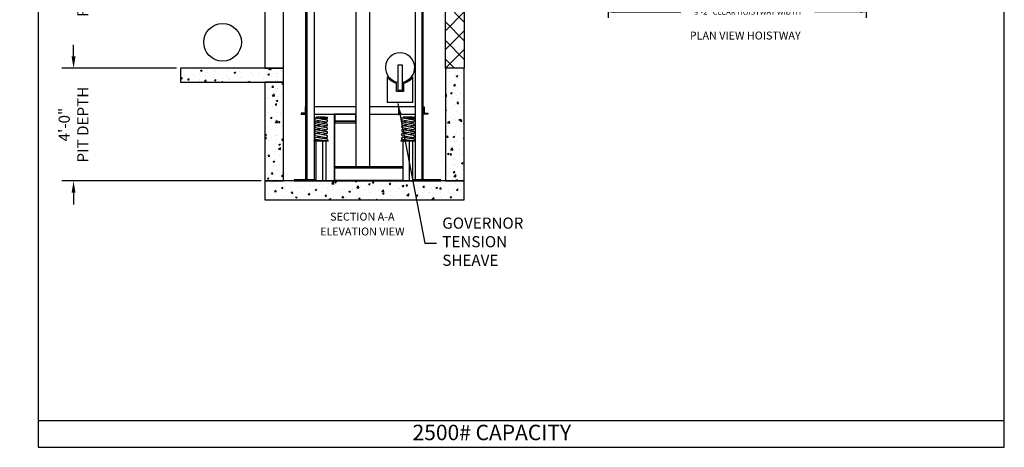
# Model space of a CAD drawing. Extents: x 1073 to 1493, y 255 to 788.
# Drawn here: x 1073 to 1493, y 255 to 437 of the extents above; entities that cross this region are included whole.
import ezdxf
from ezdxf.enums import TextEntityAlignment as Align

# ---------------------------------------------------------------- set-up
doc = ezdxf.new("R2010")
doc.units = 0
doc.header["$LTSCALE"] = 133.33
doc.header["$MEASUREMENT"] = 0
doc.header["$PDMODE"] = 34
doc.layers.get('0').update_dxf_attribs({"linetype": 'CONTINUOUS'})
doc.layers.get('DEFPOINTS').update_dxf_attribs({"linetype": 'CONTINUOUS'})
doc.styles.add('ROMAND', font='ARIALBD.TTF')
doc.styles.add('ROMANS', font='ROMANS.SHX')
doc.dimstyles.new('MEI_ROPED', dxfattribs={"dimtxt": 4.75, "dimasz": 5, "dimexe": 5, "dimexo": 1.625, "dimgap": 2.5, "dimtad": 0, "dimdec": 4, "dimzin": 3, "dimdsep": 46, "dimlunit": 4, "dimtxsty": 'ROMANS', "dimcen": 2.5, "dimadec": 0, "dimazin": 0, "dimtfac": 1, "dimtdec": 4, "dimtofl": 0, "dimtmove": 0, "dimatfit": 3, "dimfxl": 0, "dimfrac": 2, "dimtolj": 1, "dimtzin": 0, "dimarcsym": 0})

# ---------------------------------------------------------------- blocks, each defined once
blk = doc.blocks.new('*D22')
at = {"color": 0, "lineweight": -2}
for p, q in [((1324.07, 484.03), (1324.07, 437.79)), ((1434.07, 484.03), (1434.07, 437.79)), ((1326.57, 440.29), (1355.07, 440.29)), ((1431.57, 440.29), (1411.97, 440.29))]:
    blk.add_line(p, q, dxfattribs=at)
at = {"color": 0}
for points in [[(1326.57, 440.7), (1326.57, 439.87), (1324.07, 440.29)], [(1431.57, 440.7), (1431.57, 439.87), (1434.07, 440.29)]]:
    blk.add_solid(points, dxfattribs=at)
at = {"layer": 'DEFPOINTS', "color": 0}
for p in [(1324.07, 484.84), (1434.07, 484.84), (1434.07, 440.29)]:
    blk.add_point(p, dxfattribs=at)
at = {"color": 0, "insert": (1383.52, 440.29), "char_height": 2.375, "attachment_point": 5, "style": 'ROMANS'}
blk.add_mtext('\\A1;9\'-2" CLEAR HOISTWAY WIDTH', dxfattribs=at)
blk = doc.blocks.new('GOV_WT2')
blk.add_lwpolyline([(-1, -9.62), (1, -9.62), (1, 1), (-1, 1)], close=True)
for points in [[(-5.5, -3.91), (-5.5, -14.75), (5.5, -14.75), (5.5, -3.91)], [(1.5, -6.58), (1.5, -10.12), (-1.5, -10.12), (-1.5, -6.58)]]:
    blk.add_lwpolyline(points)
for radius, start, end in [(6.25, 279.2069, 260.7931), (6.75, 215.4309, 257.1604), (6.75, 282.8396, 324.5691)]:
    blk.add_arc((0, 0), radius, start, end)
blk = doc.blocks.new('*D33')
at = {"color": 0, "lineweight": -2}
for p, q in [((1096.31, 421.34), (1096.31, 426.34)), ((1140.19, 416.34), (1091.31, 416.34)), ((1176.19, 368.34), (1091.31, 368.34)), ((1096.31, 363.34), (1096.31, 358.34))]:
    blk.add_line(p, q, dxfattribs=at)
at = {"color": 0}
for points in [[(1095.48, 421.34), (1097.15, 421.34), (1096.31, 416.34)], [(1095.48, 363.34), (1097.15, 363.34), (1096.31, 368.34)]]:
    blk.add_solid(points, dxfattribs=at)
at = {"layer": 'DEFPOINTS', "color": 0}
for p in [(1096.31, 416.34), (1141.81, 416.34), (1177.81, 368.34)]:
    blk.add_point(p, dxfattribs=at)
at = {"color": 0, "insert": (1096.31, 392.34), "char_height": 4.75, "attachment_point": 5, "rotation": 90, "style": 'ROMANS'}
blk.add_mtext('\\A1;4\'-0"\\PPIT DEPTH', dxfattribs=at)
blk = doc.blocks.new('*D34')
at = {"color": 0, "lineweight": -2}
for p, q in [((1140.19, 536.34), (1091.31, 536.34)), ((1096.31, 531.34), (1096.31, 527.02)), ((1096.31, 421.34), (1096.31, 425.67)), ((1140.19, 416.34), (1091.31, 416.34))]:
    blk.add_line(p, q, dxfattribs=at)
at = {"color": 0}
for points in [[(1095.48, 531.34), (1097.15, 531.34), (1096.31, 536.34)], [(1095.48, 421.34), (1097.15, 421.34), (1096.31, 416.34)]]:
    blk.add_solid(points, dxfattribs=at)
at = {"layer": 'DEFPOINTS', "color": 0}
for p in [(1096.31, 536.34), (1141.81, 536.34), (1141.81, 416.34)]:
    blk.add_point(p, dxfattribs=at)
at = {"color": 0, "insert": (1096.31, 476.34), "char_height": 4.75, "attachment_point": 5, "rotation": 90, "style": 'ROMANS'}
blk.add_mtext('\\A1;10\'-0" TOTAL\\P FLOOR TO FLOOR TRAVEL', dxfattribs=at)
blk = doc.blocks.new('SPRING')
at = {"linetype": 'Continuous', "ltscale": 10}
for p, q in [((1.9, 7.98), (-2.65, 8.8)), ((-2.65, 8.09), (-0.68, 8.45)), ((-2.63, 9.74), (-2.08, 9.83)), ((-2.48, 9.74), (2.07, 8.92)), ((-2.09, 9.88), (-2.09, 10.13)), ((-2.09, 9.88), (-2.09, 10.13)), ((-1.96, 10.25), (1.43, 10.25)), ((-1.96, 9.75), (-0.74, 9.53)), ((2.34, 9.53), (-0.74, 9.53)), ((0.36, 9.23), (2.35, 9.53)), ((0.36, 9.23), (2.35, 9.53)), ((1.49, 10.24), (2.37, 10.02)), ((2.46, 9.65), (2.46, 9.9)), ((2.46, 9.78), (2.46, 9.78)), ((2.46, 9.78), (2.46, 9.78)), ((1.9, 6.33), (-2.65, 7.15)), ((-2.65, 6.43), (-0.68, 6.79)), ((1.9, 4.67), (-2.65, 5.49)), ((-2.65, 4.77), (-0.68, 5.14)), ((-2.48, 8.09), (2.07, 7.27)), ((-2.48, 6.43), (2.07, 5.61)), ((-2.48, 4.77), (2.07, 3.95)), ((0.07, 7.62), (2.07, 7.98)), ((0.07, 5.96), (2.07, 6.33)), ((0.07, 4.3), (2.07, 4.67)), ((-3.04, 0.38), (-3.04, 0.13)), ((-2.91, 0.5), (-2.56, 0.5)), ((-2.91, 0), (-2.21, 0)), ((1.9, 3.02), (-2.65, 3.84)), ((-2.65, 3.12), (-0.68, 3.48)), ((-2.65, 2.18), (1.9, 1.34)), ((-2.65, 1.45), (-0.65, 1.81)), ((1.51, 0), (-2.62, 0.5)), ((2.25, 0.72), (-2.49, 1.45)), ((2.07, 2.28), (-2.48, 3.12)), ((2.21, 0), (-2.21, 0)), ((-2.09, 0.44), (-2.09, 0.13)), ((0.07, 2.65), (2.07, 3.02)), ((0.3, 1.02), (2.07, 1.34)), ((2.46, 0.47), (2.46, 0.25))]:
    blk.add_line(p, q, dxfattribs=at)
for centre, radius, start, end in [((-2.56, 9.27), 0.477, 79.7731, 259.7731), ((-1.96, 10.13), 0.125, 90, 180), ((-1.96, 9.88), 0.125, 180, 270), ((1.43, 10), 0.25, 75.8833, 90), ((1.98, 8.45), 0.477, 259.7731, 79.7731), ((2.34, 9.65), 0.125, 270, 0), ((2.34, 9.9), 0.125, 0, 75.8833), ((-2.56, 7.62), 0.477, 79.7731, 259.7731), ((-2.56, 5.96), 0.477, 79.7731, 259.7731), ((-2.56, 4.3), 0.477, 79.7731, 259.7731), ((1.98, 6.8), 0.477, 259.7731, 79.7731), ((1.98, 5.14), 0.477, 259.7731, 79.7731), ((-2.56, 2.65), 0.477, 79.5826, 259.5826), ((-2.56, 2.65), 0.477, 79.5826, 259.5826), ((-2.56, 0.98), 0.477, 81.272, 263.0458), ((-2.91, 0.38), 0.125, 90, 180), ((-2.91, 0.13), 0.125, 180, 270), ((-2.21, 0.13), 0.125, 270, 0), ((1.98, 3.48), 0.477, 259.7731, 79.7731), ((1.98, 1.81), 0.477, 259.5826, 79.5826), ((2.21, 0.25), 0.25, 270, 0), ((2.21, 0.47), 0.25, 360, 81.272)]:
    blk.add_arc(centre, radius, start, end, dxfattribs=at)
blk = doc.blocks.new('PIT_STAND')
for p, q in [((-2.12, 0.25), (-2.12, 16.88)), ((0.71, 0.25), (0.71, 16.88)), ((2.12, 0.25), (2.12, 16.88))]:
    blk.add_line(p, q)
for points in [[(3, 16.88), (-3, 16.88), (-3, 17.12), (3, 17.12)], [(3, 0), (-3, 0), (-3, 0.25), (3, 0.25)]]:
    blk.add_lwpolyline(points, close=True)
blk.add_lwpolyline([(2, 17.12), (-2, 17.12)])
blk.add_blockref('SPRING', (0.27, 17.12))

msp = doc.modelspace()

# ---------------------------------------------------------------- hatches: boundary and pattern name
h = msp.add_hatch()
h.set_pattern_fill('ANSI37', color=256, scale=45, style=0)
h.set_pattern_definition([(45, (-16.105, -27.23), (-3.977476, 3.977476), []), (135, (-16.105, -27.23), (-3.977476, -3.977476), [])])
h.paths.add_polyline_path([(1262.81205, 536.34368), (1254.81205, 536.34368), (1254.81205, 416.34368), (1262.81205, 416.34368)])
h.paths.add_polyline_path([(1262.81205, 693.27368), (1254.81205, 693.27368), (1254.81205, 536.34368), (1262.81205, 536.34368)])
h.paths.add_polyline_path([(1185.81205, 693.27368), (1177.81205, 693.27368), (1177.81205, 623.34368), (1185.81205, 623.34368)])
h.paths.add_polyline_path([(1185.81205, 530.34368), (1177.81205, 530.34368), (1177.81205, 503.34368), (1185.81205, 503.34368)])
h = msp.add_hatch()
h.set_pattern_fill('AR-CONC', color=256, style=0)
h.set_pattern_definition([(50, (-16.105, -27.23), (7.172602, -0.627521), [0.75, -8.25]), (355, (-16.105, -27.23), (-1.387513, 7.52192), [0.6, -6.6]), (100.4514, (-15.507, -27.282), (5.785094, 6.894395), [0.6374, -7.01142]), (46.1842, (-16.105, -25.23), (10.67241, -1.65519), [1.125, -12.375]), (96.6356, (-15.216, -25.368), (9.34663, 9.74118), [0.9561, -10.51713]), (351.1842, (-16.105, -25.23), (9.34662, 9.74119), [0.9, -9.9]), (21, (-15.105, -25.73), (5.96907, -4.02619), [0.75, -8.25]), (326, (-15.105, -25.73), (2.433153, 7.2515), [0.6, -6.6]), (71.4514, (-14.6076, -26.065), (8.402226, 3.225305), [0.6374, -7.01142]), (37.5, (-16.105, -27.2298), (0.1215986, 3.3289385), [0, -6.52, 0, -6.7, 0, -6.625]), (7.5, (-16.105, -27.2298), (2.630695, 3.944117), [0, -3.82, 0, -6.37, 0, -2.525]), (327.5, (-18.335, -27.2298), (5.3382244, -0.2255487), [0, -2.5, 0, -7.8, 0, -10.35]), (317.5, (-19.335, -27.23), (5.831862, 1.00105), [0, -3.25, 0, -5.18, 0, -7.35])])
h.paths.add_polyline_path([(1262.81205, 416.34368), (1254.81205, 416.34368), (1254.81205, 368.34368), (1262.81205, 368.34368)])
h.paths.add_polyline_path([(1177.81205, 368.34368), (1177.81205, 360.34368), (1262.81205, 360.34368), (1262.81205, 368.34368), (1254.81205, 368.34368)])
h.paths.add_polyline_path([(1185.81205, 410.34368), (1177.81205, 410.34368), (1177.81205, 368.34368), (1185.81205, 368.34368)])
h.paths.add_polyline_path([(1185.81205, 410.34368), (1185.81205, 416.34368), (1177.81205, 416.34368), (1141.81205, 416.34368), (1141.81205, 410.34368)])

# ---------------------------------------------------------------- linework, layer by layer
for p, q in [((1207.56205, 373.96868), (1236.69073, 373.96868)), ((1207.56205, 368.71868), (1236.69073, 368.71868)), ((1207.56205, 368.34368), (1211.81205, 368.34368)), ((1211.4683, 368.34368), (1211.4683, 368.71868)), ((1212.1558, 368.34368), (1212.1558, 368.71868)), ((1235.4683, 368.34368), (1235.4683, 368.71868)), ((1236.1558, 368.59368), (1236.1558, 368.71868))]:
    msp.add_line(p, q)
at = {"color": 0, "linetype": 'ByBlock', "ltscale": 0.25}
msp.add_line((1195.87662, 368.34368), (1210.50388, 368.34368), dxfattribs=at)
at = {"ltscale": 10}
msp.add_line((1081.26959, 266.35527), (1492.90018, 266.35527), dxfattribs=at)
msp.add_lwpolyline([(1492.90018, 254.96126), (1492.90018, 787.65968), (1081.26959, 787.65968), (1081.26959, 254.96126)], close=True, dxfattribs=at)
at = {"color": 1, "ltscale": 0.25}
for points in [[(1195.81205, 368.84368), (1195.31205, 368.84368), (1195.31205, 642.34368), (1198.81205, 642.34368), (1198.81205, 368.84368), (1195.81205, 368.84368), (1195.81205, 642.34368)], [(1244.81205, 368.84368), (1245.31205, 368.84368), (1245.31205, 642.34368), (1241.81205, 642.34368), (1241.81205, 368.84368), (1244.81205, 368.84368), (1244.81205, 642.34368)]]:
    msp.add_lwpolyline(points, dxfattribs=at)
at = {"ltscale": 0.25}
for points in [[(1262.81205, 416.34368), (1254.81205, 416.34368), (1254.81205, 536.34368), (1262.81205, 536.34368)], [(1177.81205, 416.34368), (1185.81205, 416.34368), (1185.81205, 500.34368), (1177.81205, 500.34368)], [(1141.81205, 410.34368), (1185.81205, 410.34368), (1185.81205, 416.34368), (1141.81205, 416.34368)], [(1254.81205, 368.34368), (1262.81205, 368.34368), (1262.81205, 416.34368), (1254.81205, 416.34368)], [(1177.81205, 368.34368), (1185.81205, 368.34368), (1185.81205, 410.34368), (1177.81205, 410.34368)], [(1177.81205, 360.34368), (1262.81205, 360.34368), (1262.81205, 368.34368), (1177.81205, 368.34368)]]:
    msp.add_lwpolyline(points, close=True, dxfattribs=at)
for points in [[(1222.56205, 374.34368), (1222.56205, 487.96868), (1216.56205, 487.96868), (1216.56205, 374.34368)], [(1216.56205, 399.84368), (1198.81205, 399.84368)], [(1241.81205, 399.84368), (1222.56205, 399.84368)], [(1198.81205, 396.84368), (1216.56205, 396.84368)], [(1207.68705, 374.34368), (1207.68705, 396.84368), (1207.31205, 396.84368), (1207.31205, 368.71868), (1207.56205, 368.71868)], [(1222.56205, 396.84368), (1241.81205, 396.84368)], [(1236.69073, 374.34368), (1207.56205, 374.34368), (1207.56205, 368.34368), (1240.56205, 368.34368)], [(1199.69073, 368.84368), (1190.31205, 368.84368), (1190.31205, 368.34368), (1198.81205, 368.34368)], [(1240.81205, 368.34368), (1252.81205, 368.34368), (1252.81205, 368.84368), (1240.93337, 368.84368)]]:
    msp.add_lwpolyline(points)
for points in [[(1195.31205, 399.84368), (1194.93705, 399.84368), (1194.93705, 397.21868), (1193.31205, 397.21868), (1193.31205, 396.84368), (1195.31205, 396.84368)], [(1245.31205, 399.84368), (1245.68705, 399.84368), (1245.68705, 397.21868), (1247.31205, 397.21868), (1247.31205, 396.84368), (1245.31205, 396.84368)], [(1207.68705, 393.84368), (1216.56205, 393.84368), (1216.56205, 396.84368), (1207.68705, 396.84368)], [(1207.68705, 393.09368), (1216.56205, 393.09368), (1216.56205, 393.84368), (1207.68705, 393.84368)]]:
    msp.add_lwpolyline(points, close=True)
at = {"color": 1}
msp.add_circle((1159.81205, 427.36393), 8.02025, dxfattribs=at)
at = {"layer": 'DEFPOINTS', "color": 0, "linetype": 'ByBlock', "ltscale": 0.25}
msp.add_point((1194.25162, 368.34368), dxfattribs=at)

# ---------------------------------------------------------------- block references
at = {"ltscale": 0.25}
msp.add_blockref('GOV_WT2', (1235.43705, 416.5937), dxfattribs=at)
for p in [(1201.81205, 368.34368), (1238.81205, 368.34368)]:
    msp.add_blockref('PIT_STAND', p)

# ---------------------------------------------------------------- texts
at = {"color": 1, "ltscale": 0.25, "style": 'ROMAND'}
for s, p in [('%%UPLAN VIEW HOISTWAY', (1382.4986, 429.81467)), ('%%USECTION A-A', (1219.36234, 352.71412)), ('%%UELEVATION VIEW', (1219.36234, 346.40295))]:
    msp.add_text(s, height=3.375, dxfattribs=at).set_placement(p, align=Align.MIDDLE)
at = {"color": 1, "ltscale": 0.25, "insert": (1253.43362, 341.87145), "char_height": 4.75, "attachment_point": 4, "style": 'ROMANS'}
msp.add_mtext('GOVERNOR\\PTENSION\\PSHEAVE', dxfattribs=at)
at = {"ltscale": 10, "insert": (1274.5475, 264.55337), "char_height": 6.5618242, "width": 109.8125, "attachment_point": 2, "style": 'ROMAND'}
msp.add_mtext('2500# CAPACITY \\P ', dxfattribs=at)

# ---------------------------------------------------------------- dimensions: what is measured, and where the dimension line sits
at = {"color": 1, "ltscale": 0.25}
for base, p1, p2, text, picture, middle in [((1096.31205, 536.34368), (1141.81205, 416.34368), (1141.81205, 536.34368), '<> TOTAL\\P FLOOR TO FLOOR TRAVEL', '*D34', (1096.31205, 476.34368)), ((1096.31205, 416.34368), (1177.81205, 368.34368), (1141.81205, 416.34368), '<>\\PPIT DEPTH', '*D33', (1096.31205, 392.34368))]:
    dim = msp.add_linear_dim(base=base, p1=p1, p2=p2, angle=90, text=text, dimstyle='MEI_ROPED', dxfattribs=at)
    dim.commit()
    dim.dimension.update_dxf_attribs({"geometry": picture, "text_midpoint": middle})
dim = msp.add_linear_dim(base=(1434.07278, 440.28642), p1=(1324.07278, 484.84277), p2=(1434.07278, 484.84277), text='<> CLEAR HOISTWAY WIDTH', dimstyle='MEI_ROPED', override={"dimscale": 0.5}, dxfattribs=at)
dim.commit()
dim.dimension.update_dxf_attribs({"geometry": '*D22', "text_midpoint": (1383.51667, 440.28642), "dimtype": 160})

# ---------------------------------------------------------------- leaders
at = {"color": 1, "ltscale": 0.25, "annotation_type": 0, "has_hookline": 1, "hookline_direction": 0, "text_width": 36.19048}
msp.add_leader([(1234.43705, 401.34368), (1245.93362, 341.87145), (1250.93362, 341.87145)], dimstyle='MEI_ROPED', dxfattribs=at)

doc.saveas('drawing.dxf')
